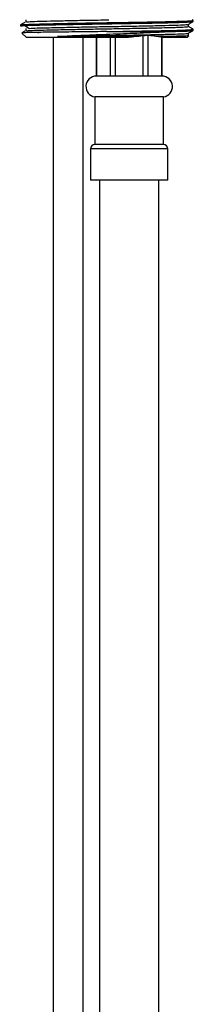
# Model space of a CAD drawing. Units: millimetres. Extents: x 3 to 2496, y 5 to 2495.
# Drawn here: x 1815 to 1844, y 1134 to 1300 of the extents above; entities that cross this region are included whole.
import ezdxf

# ---------------------------------------------------------------- set-up
doc = ezdxf.new("R2010")
doc.units = ezdxf.units.MM

msp = doc.modelspace()

# ---------------------------------------------------------------- linework, layer by layer
at = {"color": 7, "linetype": 'Continuous', "lineweight": 25}
for p, q in [((1816.35, 1299.51), (1816.35, 1299.13)), ((1844.42, 1299.39), (1844.22, 1299.51)), ((1844.43, 1299.2), (1844.43, 1299.39)), ((1815.43, 1298.64), (1815.43, 1298.45)), ((1816.35, 1298.01), (1816.35, 1297.63)), ((1843.62, 1298.35), (1843.62, 1298.73)), ((1844.43, 1297.7), (1844.43, 1297.89)), ((1815.68, 1297.26), (1816.43, 1296.51)), ((1833.57, 1296.51), (1816.43, 1296.51)), ((1818.49, 1297.25), (1818.38, 1297.29)), ((1820.93, 1296.51), (1820.93, 809.56)), ((1825.93, 963.01), (1825.93, 1296.51)), ((1828.18, 1296.51), (1828.18, 1290.01)), ((1828.2, 1290.01), (1828.2, 1296.51)), ((1829.93, 1297.51), (1840.18, 1297.51)), ((1830.49, 1296.51), (1830.49, 1290.01)), ((1831.39, 1290.01), (1831.39, 1296.51)), ((1835.97, 1296.72), (1835.97, 1290.01)), ((1836.86, 1290.01), (1836.86, 1296.73)), ((1839.36, 1296.51), (1838.19, 1296.7)), ((1839.15, 1296.54), (1839.15, 1290.01)), ((1839.18, 1290.01), (1839.18, 1296.54)), ((1843.43, 1296.51), (1839.36, 1296.51)), ((1843.43, 1296.51), (1843.69, 1296.77)), ((1843.62, 1296.85), (1843.62, 1297.23)), ((1828.2, 1290.01), (1828.18, 1290.01)), ((1830.49, 1290.01), (1828.2, 1290.01)), ((1831.39, 1290.01), (1830.49, 1290.01)), ((1835.97, 1290.01), (1831.39, 1290.01)), ((1836.86, 1290.01), (1835.97, 1290.01)), ((1839.15, 1290.01), (1836.86, 1290.01)), ((1839.18, 1290.01), (1839.15, 1290.01)), ((1827.93, 1286.51), (1827.93, 1278.51)), ((1839.43, 1286.51), (1827.93, 1286.51)), ((1839.43, 1278.51), (1839.43, 1286.51)), ((1827.18, 1277.76), (1827.18, 1272.51)), ((1839.43, 1278.51), (1827.93, 1278.51)), ((1840.18, 1272.51), (1840.18, 1277.76)), ((1840.18, 1272.51), (1827.18, 1272.51))]:
    msp.add_line(p, q, dxfattribs=at)
at = {"color": 8, "linetype": 'Continuous', "lineweight": 25}
msp.add_line((1840.18, 1277.76), (1827.18, 1277.76), dxfattribs=at)
at = {"color": 7, "linetype": 'Continuous', "lineweight": 25}
for centre, radius, start, end in [((1828.18, 1288.25), 1.76, 90, 261.8288), ((1839.18, 1288.25), 1.76, 278.1712, 90), ((1827.93, 1277.76), 0.75, 90, 180), ((1839.43, 1277.76), 0.75, 0, 90)]:
    msp.add_arc(centre, radius, start, end, dxfattribs=at)
for points, knots in [([(1815.46, 1298.45), (1815.45, 1298.45), (1815.29, 1298.47), (1815.91, 1298.52), (1817.38, 1298.58), (1819.8, 1298.64), (1822.89, 1298.7), (1826.47, 1298.77), (1830.29, 1298.83), (1834.08, 1298.89), (1837.47, 1298.95), (1840.43, 1299.01), (1842.7, 1299.07), (1844.17, 1299.14), (1844.33, 1299.18), (1844.4, 1299.2)], [0, 0, 0, 0, 0.006646, 0.089887, 0.174333, 0.257123, 0.340379, 0.424823, 0.507599, 0.59087, 0.675313, 0.750006, 0.83743, 0.921882, 1, 1, 1, 1]), ([(1815.51, 1298.64), (1815.55, 1298.66), (1815.65, 1298.69), (1816.72, 1298.74), (1818.5, 1298.8), (1820.88, 1298.85), (1823.67, 1298.91), (1826.73, 1298.96), (1828.99, 1299), (1831.42, 1299.03), (1834.08, 1299.08), (1837.58, 1299.14), (1840.57, 1299.2), (1842.81, 1299.27), (1844.2, 1299.33), (1844.32, 1299.37), (1844.38, 1299.39)], [0, 0, 0, 0, 0.054966, 0.130863, 0.206322, 0.280264, 0.351812, 0.423755, 0.494336, 0.502074, 0.58628, 0.67167, 0.755362, 0.839583, 0.924971, 1, 1, 1, 1]), ([(1816.46, 1299.13), (1816.54, 1299.15), (1816.75, 1299.18), (1818.12, 1299.24), (1820.36, 1299.3), (1823.29, 1299.36), (1826.66, 1299.43), (1829.09, 1299.46), (1830.26, 1299.49), (1830.27, 1299.49)], [0, 0, 0, 0, 0.105966, 0.286593, 0.463679, 0.641761, 0.822385, 0.999442, 1, 1, 1, 1]), ([(1816.25, 1299.11), (1816.11, 1299.04), (1815.84, 1298.88), (1815.57, 1298.72), (1815.44, 1298.64)], [0, 0, 0, 0, 0.499995, 1, 1, 1, 1]), ([(1816.25, 1297.61), (1816.11, 1297.54), (1815.93, 1297.43), (1815.75, 1297.33), (1815.7, 1297.3)], [0, 0, 0, 0, 0.74609, 1, 1, 1, 1]), ([(1816.12, 1298.52), (1816.25, 1298.44), (1816.51, 1298.29), (1816.76, 1298.13), (1816.89, 1298.05)], [0, 0, 0, 0, 0.5000008, 1, 1, 1, 1]), ([(1816.46, 1297.63), (1816.54, 1297.65), (1816.75, 1297.68), (1818.12, 1297.74), (1820.36, 1297.8), (1823.29, 1297.86), (1826.67, 1297.92), (1830.27, 1297.99), (1833.84, 1298.05), (1836.85, 1298.11), (1839.18, 1298.16), (1840.76, 1298.2), (1842.22, 1298.24), (1843.38, 1298.3), (1843.52, 1298.34), (1843.59, 1298.35)], [0, 0, 0, 0, 0.051621, 0.139613, 0.22588, 0.312633, 0.400624, 0.486876, 0.573645, 0.661634, 0.723749, 0.785121, 0.830811, 0.91881, 1, 1, 1, 1]), ([(1816.93, 1298.05), (1817.31, 1298.07), (1818, 1298.11), (1819.73, 1298.16), (1821.44, 1298.19), (1823.68, 1298.24), (1826.5, 1298.3), (1830.1, 1298.36), (1833.68, 1298.42), (1837.01, 1298.48), (1839.86, 1298.55), (1842, 1298.61), (1843.34, 1298.67), (1843.49, 1298.71), (1843.55, 1298.72)], [0, 0, 0, 0, 0.084923, 0.15213, 0.218514, 0.266434, 0.360853, 0.453524, 0.546483, 0.6409, 0.733555, 0.826531, 0.920948, 1, 1, 1, 1]), ([(1829.93, 1297.51), (1830.04, 1297.51), (1831.42, 1297.53), (1834.08, 1297.58), (1837.58, 1297.64), (1840.57, 1297.7), (1842.81, 1297.77), (1844.2, 1297.83), (1844.32, 1297.87), (1844.38, 1297.89)], [0, 0, 0, 0, 0.015304, 0.181828, 0.350696, 0.516204, 0.682759, 0.851623, 1, 1, 1, 1]), ([(1840.18, 1297.51), (1841.04, 1297.53), (1842.73, 1297.57), (1844.17, 1297.64), (1844.33, 1297.68), (1844.4, 1297.7)], [0, 0, 0, 0, 0.349707, 0.687521, 1, 1, 1, 1]), ([(1843.61, 1298.72), (1843.75, 1298.8), (1844.02, 1298.96), (1844.29, 1299.12), (1844.42, 1299.19)], [0, 0, 0, 0, 0.499995, 1, 1, 1, 1]), ([(1843.61, 1297.22), (1843.75, 1297.3), (1844.02, 1297.46), (1844.29, 1297.62), (1844.42, 1297.69)], [0, 0, 0, 0, 0.499995, 1, 1, 1, 1]), ([(1844.42, 1297.89), (1844.28, 1297.97), (1844.02, 1298.13), (1843.75, 1298.28), (1843.62, 1298.36)], [0, 0, 0, 0, 0.506013, 1, 1, 1, 1]), ([(1829.93, 1297.51), (1829.26, 1297.5), (1827.26, 1297.48), (1824.52, 1297.45), (1821.93, 1297.42), (1820.04, 1297.4), (1818.41, 1297.37), (1817.14, 1297.35), (1816.24, 1297.32), (1815.72, 1297.3), (1815.7, 1297.28), (1815.69, 1297.27)], [0, 0, 0, 0, 0.0885171, 0.2668663, 0.3731869, 0.4825907, 0.5889154, 0.6983727, 0.8038982, 0.9124888, 1, 1, 1, 1]), ([(1821.66, 1296.7), (1822.2, 1296.73), (1823.8, 1296.81), (1826.42, 1296.93), (1829.26, 1297.04), (1831.58, 1297.13), (1833.88, 1297.22), (1836.44, 1297.33), (1838.57, 1297.43), (1839.8, 1297.49), (1840.18, 1297.51)], [0, 0, 0, 0, 0.098855, 0.298169, 0.411993, 0.525805, 0.641143, 0.756481, 0.925649, 1, 1, 1, 1]), ([(1821.66, 1296.7), (1822.17, 1296.71), (1823.66, 1296.74), (1826.51, 1296.8), (1830.1, 1296.86), (1833.68, 1296.92), (1837.01, 1296.98), (1839.86, 1297.05), (1842, 1297.11), (1843.34, 1297.17), (1843.49, 1297.21), (1843.55, 1297.22)], [0, 0, 0, 0, 0.061319, 0.182139, 0.300722, 0.419673, 0.540491, 0.659053, 0.778027, 0.898843, 1, 1, 1, 1]), ([(1835.24, 1296.7), (1834.86, 1296.7), (1833.77, 1296.7), (1831.86, 1296.7), (1829.54, 1296.7), (1827.25, 1296.7), (1824.5, 1296.7), (1822.76, 1296.7), (1821.66, 1296.7)], [0, 0, 0, 0, 0.085082, 0.246341, 0.407599, 0.568857, 0.730115, 1, 1, 1, 1]), ([(1835.24, 1296.7), (1835.1, 1296.69), (1834.55, 1296.64), (1833.99, 1296.57), (1833.57, 1296.51)], [0, 0, 0, 0, 0.255165, 1, 1, 1, 1]), ([(1838.19, 1296.7), (1838.09, 1296.72), (1837.2, 1296.87), (1836.18, 1296.85), (1835.26, 1296.7), (1835.24, 1296.7)], [0, 0, 0, 0, 0.114688, 0.9807965, 1, 1, 1, 1]), ([(1840.84, 1296.7), (1840.69, 1296.7), (1839.92, 1296.7), (1838.96, 1296.7), (1838.19, 1296.7)], [0, 0, 0, 0, 0.199985, 1, 1, 1, 1]), ([(1843.67, 1296.8), (1843.67, 1296.79), (1843.66, 1296.78), (1843.21, 1296.76), (1842.34, 1296.73), (1841.37, 1296.71), (1840.84, 1296.7)], [0, 0, 0, 0, 0.164532, 0.422476, 0.687995, 1, 1, 1, 1]), ([(1828.68, 1272.51), (1828.68, 1268.54), (1828.68, 1260.9), (1828.68, 1249.94), (1828.68, 1239.94), (1828.68, 1230.95), (1828.68, 1222.96), (1828.68, 1215.99), (1828.68, 1206.66), (1828.68, 1194.42), (1828.68, 1180.95), (1828.68, 1169.27), (1828.68, 1159.52), (1828.68, 1149.65), (1828.68, 1139.75), (1828.68, 1130.13), (1828.68, 1119.67), (1828.68, 1107.99), (1828.68, 1094.58), (1828.68, 1080.6), (1828.68, 1066.37), (1828.68, 1053.4), (1828.68, 1041.8), (1828.68, 1031.84), (1828.68, 1023.95), (1828.68, 1017.67), (1828.68, 1012.33), (1828.68, 1005.87), (1828.68, 998.32), (1828.68, 989.75), (1828.68, 983.69), (1828.68, 980.51)], [0, 0, 0, 0, 0.040813, 0.078365, 0.112578, 0.14339, 0.170745, 0.194599, 0.214916, 0.266544, 0.320258, 0.353189, 0.386576, 0.420365, 0.454552, 0.488218, 0.519213, 0.562027, 0.608234, 0.656994, 0.705754, 0.754519, 0.790308, 0.825113, 0.85701, 0.871402, 0.889741, 0.911944, 0.937874, 0.967325, 1, 1, 1, 1]), ([(1838.68, 980.51), (1838.68, 984.4), (1838.68, 991.94), (1838.68, 1002.84), (1838.68, 1012.92), (1838.68, 1022.09), (1838.68, 1030.29), (1838.68, 1037.49), (1838.68, 1045.29), (1838.68, 1054.1), (1838.68, 1064.34), (1838.68, 1074.42), (1838.68, 1084.32), (1838.68, 1094), (1838.68, 1103.8), (1838.68, 1113.67), (1838.68, 1123.36), (1838.68, 1133.29), (1838.68, 1143.44), (1838.68, 1154.39), (1838.68, 1165.75), (1838.68, 1177.55), (1838.68, 1189.41), (1838.68, 1200.79), (1838.68, 1211.63), (1838.68, 1221.61), (1838.68, 1229.23), (1838.68, 1234.85), (1838.68, 1239.05), (1838.68, 1244.11), (1838.68, 1250.02), (1838.68, 1256.78), (1838.68, 1264.37), (1838.68, 1269.71), (1838.68, 1272.51)], [0, 0, 0, 0, 0.039914, 0.077391, 0.112027, 0.143528, 0.171694, 0.196404, 0.217614, 0.251961, 0.287008, 0.322887, 0.355612, 0.388803, 0.422364, 0.456285, 0.490246, 0.52193, 0.558294, 0.594481, 0.634424, 0.675012, 0.7156, 0.756187, 0.791905, 0.826848, 0.858716, 0.87014, 0.884518, 0.90184, 0.922082, 0.945214, 0.971201, 1, 1, 1, 1])]:
    msp.add_open_spline(points, degree=3, knots=knots, dxfattribs=at)

doc.saveas('drawing.dxf')
